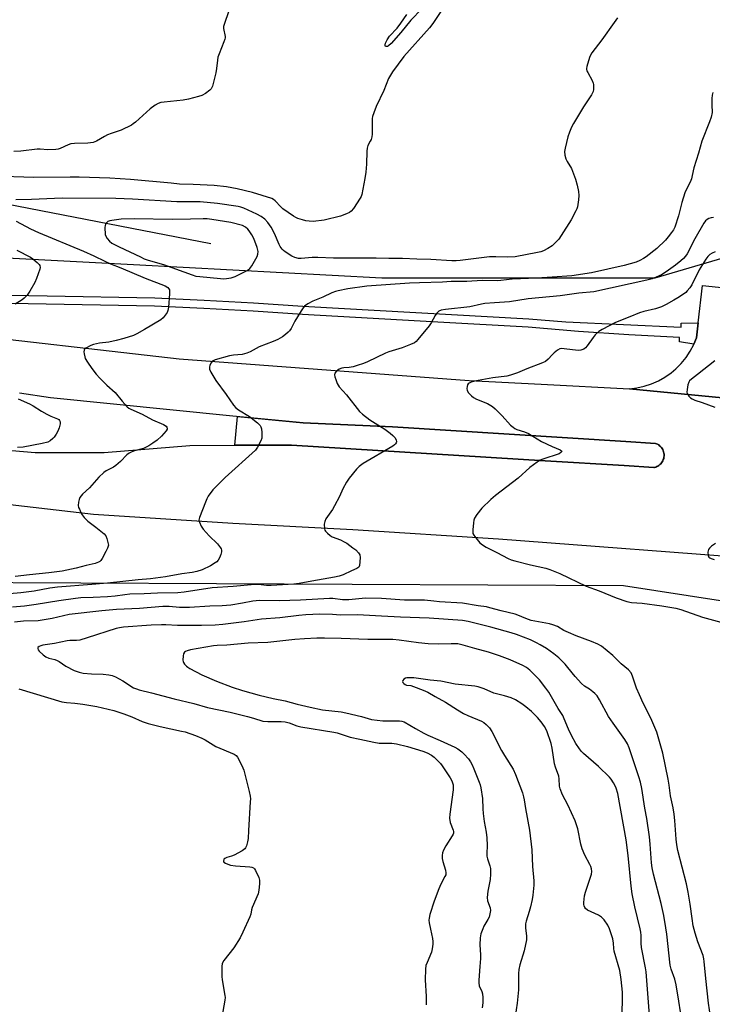
# Model space of a CAD drawing. Units: inches. Extents: x 1243769 to 1249769, y 561452 to 565453.
# Drawn here: x 1245430 to 1245716, y 561855 to 562261 of the extents above; entities that cross this region are included whole.
import ezdxf

# ---------------------------------------------------------------- set-up
doc = ezdxf.new("R2010")
doc.units = ezdxf.units.IN
doc.header["$MEASUREMENT"] = 0
for name, color, linetype in [('CULTRL-Pad', 6, 'Continuous'), ('HYDRO-Canal', 164, 'Continuous'), ('NTRL-Farm Land', 3, 'Continuous'), ('TRANS-Road', 130, 'Continuous'), ('TRANS-Street Sidewalk', 7, 'Continuous'), ('Undefined', 1, 'Continuous')]:
    doc.layers.add(name, color=color, linetype=linetype)

msp = doc.modelspace()

# ---------------------------------------------------------------- linework, layer by layer
at = {"layer": 'CULTRL-Pad'}
msp.add_lwpolyline([(1245693.75, 562086.06), (1245694.15, 562085.75), (1245694.52, 562085.41), (1245694.85, 562085.02), (1245695.15, 562084.61), (1245695.4, 562084.17), (1245695.61, 562083.71), (1245695.77, 562083.23), (1245695.89, 562082.74), (1245695.95, 562082.23), (1245695.97, 562081.73), (1245695.96, 562081.52), (1245695.91, 562081.02), (1245695.81, 562080.52), (1245695.66, 562080.04), (1245695.46, 562079.57), (1245695.22, 562079.12), (1245694.93, 562078.7), (1245694.61, 562078.31), (1245694.25, 562077.96), (1245693.85, 562077.64), (1245693.43, 562077.36), (1245692.98, 562077.12), (1245692.51, 562076.93), (1245692.02, 562076.79), (1245691.81, 562076.74), (1245679.46, 562077.53), (1245646.92, 562079.58), (1245542.35, 562085.99), (1245518.92, 562085.93), (1245520.05, 562097.76), (1245547.18, 562095.16), (1245583.95, 562093.55), (1245680.16, 562087.5), (1245692.38, 562086.73), (1245692.86, 562086.55), (1245693.32, 562086.33)], close=True, dxfattribs=at)
at = {"layer": 'HYDRO-Canal'}
msp.add_lwpolyline([(1245106.32, 562237.85), (1245228.75, 562219.42), (1245363.72, 562197.24), (1245508.97, 562169.13)], dxfattribs=at)
at = {"layer": 'NTRL-Farm Land'}
for points in [[(1245767.84, 562295.26), (1245763.45, 562234.39), (1245756.84, 562195.21), (1245753.59, 562189.35), (1245751.35, 562198.58), (1245739.71, 562228.18), (1245719.72, 562223.92), (1245724.27, 562196.67), (1245735.5, 562190.38), (1245740.5, 562183.28), (1245741.24, 562173.34), (1245729.51, 562165.8), (1245692.11, 562154.87), (1245579.57, 562154.85), (1245477.2, 562160.32), (1245419.55, 562163.31), (1245243.9, 562184.29), (1244945.55, 562252.97), (1244932.32, 562266.31)], [(1246051.69, 561472.8), (1245713.51, 561552.12), (1245524.59, 561594.29), (1245318.11, 561641.65), (1245138.96, 561700.08), (1245046.09, 561735.26), (1245040.42, 561749.39), (1245052.42, 561775.79), (1245089.15, 561812.23), (1245129.49, 561872.01), (1245164.15, 561945.92), (1245192.98, 561991.64), (1245259.2, 562020.91), (1245343.42, 562029.84), (1245679.25, 562028.09), (1245969.09, 561983.34)]]:
    msp.add_lwpolyline(points, dxfattribs=at)
at = {"layer": 'TRANS-Road'}
for points in [[(1245779.73, 562099.72), (1245681.69, 562109.21), (1245684.78, 562109.59), (1245687.82, 562110.26), (1245690.78, 562111.23), (1245693.63, 562112.49), (1245696.35, 562114.02), (1245698.9, 562115.81), (1245700.89, 562117.5), (1245703.08, 562119.71), (1245705.04, 562122.14), (1245706.75, 562124.74), (1245708.2, 562127.5), (1245708.24, 562127.6), (1245709.3, 562130.18), (1245710.03, 562136.41), (1245711.82, 562151.78), (1245727.62, 562150.16)], [(1245397.22, 562132.81), (1245496.04, 562121.61), (1245615.54, 562112.64), (1245645.24, 562111.1), (1245681.69, 562109.21), (1245779.73, 562099.72), (1245782.41, 562099.33), (1245822.4, 562093.83), (1245899.42, 562080.62)], [(1245401.1, 562086), (1245436.54, 562082.93), (1245465.05, 562082.96), (1245500.37, 562085.88), (1245542.35, 562085.99), (1245646.92, 562079.58), (1245679.46, 562077.53), (1245691.81, 562076.74), (1245692.02, 562076.79), (1245692.51, 562076.93), (1245692.98, 562077.12), (1245693.43, 562077.36), (1245693.85, 562077.64), (1245694.25, 562077.96), (1245694.61, 562078.31), (1245694.93, 562078.7), (1245695.22, 562079.12), (1245695.46, 562079.57), (1245695.66, 562080.04), (1245695.81, 562080.52), (1245695.91, 562081.02), (1245695.96, 562081.52), (1245695.97, 562081.73), (1245695.95, 562082.23), (1245695.89, 562082.74), (1245695.77, 562083.23), (1245695.61, 562083.71), (1245695.4, 562084.17), (1245695.15, 562084.61), (1245694.85, 562085.02), (1245694.52, 562085.41), (1245694.15, 562085.75), (1245693.75, 562086.06), (1245693.31, 562086.33), (1245692.86, 562086.55), (1245692.38, 562086.73), (1245680.16, 562087.5), (1245583.95, 562093.55), (1245547.18, 562095.16), (1245518.14, 562097.94), (1245442.89, 562105.56), (1245430.08, 562107.38)], [(1245908.8, 562014.72), (1245823.78, 562028.58), (1245740.01, 562038.74), (1245627.7, 562047.18), (1245567.66, 562051.1), (1245518.06, 562053.75), (1245460.67, 562057.46), (1245363.35, 562068.7)]]:
    msp.add_lwpolyline(points, dxfattribs=at)
at = {"layer": 'TRANS-Street Sidewalk'}
msp.add_lwpolyline([(1245381.15, 562148.69), (1245441.56, 562147.52), (1245485.9, 562146.67), (1245506.32, 562145.76), (1245526.7, 562144.62), (1245547.03, 562143.28), (1245640.22, 562138.03), (1245655.42, 562136.76), (1245702.97, 562134.68), (1245703.02, 562135.36), (1245703.09, 562136.27), (1245710.03, 562136.41), (1245709.3, 562130.18), (1245708.24, 562127.6), (1245702.3, 562128.62), (1245702.3, 562130.34), (1245681.5, 562131.46), (1245660.73, 562132.89), (1245639.98, 562134.62), (1245602.69, 562136.72), (1245546.82, 562139.86), (1245526.49, 562141.21), (1245506.14, 562142.34), (1245485.79, 562143.25), (1245388.93, 562145.12)], dxfattribs=at)
at = {"layer": 'Undefined'}
for points, elevation in [([(1245607.07, 562269.55), (1245600.64, 562259.8), (1245599.2, 562258.06), (1245588.66, 562246.24), (1245583.91, 562239.95), (1245582.25, 562237.15), (1245580.35, 562232.18), (1245577.23, 562225.58), (1245576.23, 562223.04), (1245575.74, 562221.44), (1245575.59, 562220.62), (1245575.54, 562219.76), (1245575.64, 562215.66), (1245575.58, 562214.22), (1245575.39, 562213.1), (1245575.1, 562212.01), (1245574.81, 562211.34), (1245573.78, 562209.46), (1245573.48, 562208.4), (1245573.39, 562207.23), (1245573.23, 562201.87), (1245572.92, 562198.59), (1245572.55, 562195.96), (1245571.38, 562189.32), (1245571.08, 562188.51), (1245570.66, 562187.74), (1245567.88, 562183.54), (1245566.97, 562182.41), (1245566.29, 562181.91), (1245564.97, 562181.33), (1245562.47, 562180.43), (1245555.77, 562178.69), (1245551.24, 562178.23), (1245549.59, 562178.27), (1245548.24, 562178.44), (1245546.82, 562178.81), (1245544.88, 562179.46), (1245544.07, 562179.81), (1245543.08, 562180.4), (1245538.79, 562183.45), (1245537.94, 562184.24), (1245535.52, 562186.77), (1245534.86, 562187.26), (1245534.13, 562187.61), (1245526.28, 562190.18), (1245519.88, 562191.7), (1245515.56, 562192.47), (1245510.38, 562193.01), (1245501.8, 562193.4), (1245496.17, 562193.54), (1245492.65, 562193.95), (1245475.84, 562195.51), (1245467.43, 562195.99), (1245454.7, 562196.44), (1245450.96, 562196.49), (1245436.04, 562196.36), (1245419.24, 562196.81)], 574), ([(1245516.47, 562265.06), (1245514.51, 562259.42), (1245514.29, 562258.57), (1245514.22, 562257.74), (1245514.89, 562254.45), (1245514.91, 562253.88), (1245514.81, 562253.32), (1245514.44, 562252.21), (1245512.45, 562247.29), (1245511.98, 562245.92), (1245511.77, 562244.76), (1245511.44, 562241.21), (1245511.08, 562239.47), (1245509.66, 562233.97), (1245509.19, 562232.93), (1245508.65, 562232.34), (1245506.84, 562231), (1245505.36, 562230.17), (1245503.94, 562229.72), (1245499.89, 562228.64), (1245497.56, 562228.18), (1245489.72, 562227.4), (1245488.35, 562227.18), (1245487.3, 562226.88), (1245486.08, 562226.17), (1245484.01, 562224.61), (1245477.94, 562219.15), (1245477.05, 562218.42), (1245476.32, 562217.93), (1245472.11, 562215.81), (1245467.95, 562214.51), (1245466.41, 562213.89), (1245465.14, 562213.22), (1245461.86, 562211.26), (1245460.55, 562210.72), (1245458.35, 562210.48), (1245452.76, 562210.32), (1245451.31, 562210.19), (1245450.22, 562209.83), (1245446.87, 562208.23), (1245446.03, 562208.02), (1245445.15, 562207.9), (1245441.87, 562207.7), (1245438.67, 562207.94), (1245437.4, 562207.95), (1245430.73, 562207.21), (1245427.84, 562207.02)], 576), ([(1245596.04, 562265.89), (1245591.55, 562261.17), (1245587.36, 562256.09), (1245583.37, 562251.58), (1245582.34, 562250.64), (1245581.9, 562250.39), (1245581.44, 562250.3), (1245581.05, 562250.37), (1245580.87, 562250.61), (1245580.88, 562250.99), (1245581.07, 562251.7), (1245581.72, 562253.08), (1245582.78, 562254.53), (1245585.87, 562257.85), (1245587.4, 562259.92), (1245589.82, 562263.49)], 576), ([(1245676.7, 562262.14), (1245675.41, 562260.2), (1245670.32, 562253.03), (1245666.23, 562247.77), (1245665.65, 562246.82), (1245665.26, 562245.84), (1245664.16, 562242.13), (1245664.02, 562241.28), (1245664.03, 562240.79), (1245664.14, 562240.32), (1245664.47, 562239.54), (1245666.32, 562236.27), (1245666.78, 562235.23), (1245666.9, 562234.68), (1245666.93, 562233.81), (1245666.83, 562232.62), (1245666.66, 562231.76), (1245666.46, 562231.21), (1245666.04, 562230.44), (1245662.74, 562225.5), (1245658.62, 562218.58), (1245657.77, 562217.01), (1245656.99, 562215.07), (1245656.33, 562213.08), (1245655.17, 562208.43), (1245654.92, 562206.98), (1245655.02, 562205.58), (1245655.47, 562203.97), (1245655.98, 562202.95), (1245657.75, 562199.98), (1245658.26, 562198.96), (1245659.41, 562195.67), (1245660.18, 562193.17), (1245660.63, 562190.62), (1245660.79, 562188.9), (1245660.66, 562187.14), (1245660.24, 562184.22), (1245659.99, 562183.38), (1245659.63, 562182.57), (1245657.61, 562178.93), (1245653.52, 562172.38), (1245652.52, 562170.92), (1245651.2, 562169.48), (1245649.77, 562168.16), (1245648.05, 562167.05), (1245646.25, 562166.08), (1245645.18, 562165.72), (1245643.81, 562165.39), (1245634.59, 562163.61), (1245631.45, 562163.42), (1245626.61, 562163.64), (1245623.94, 562163.59), (1245611.86, 562162.13), (1245610.21, 562162), (1245608.4, 562162.02), (1245599.78, 562162.46), (1245593.94, 562162.63), (1245588.02, 562162.92), (1245582.5, 562162.94), (1245577.27, 562163.07), (1245559.68, 562163.04), (1245553.11, 562163.34), (1245550.89, 562163.29), (1245546.28, 562162.94), (1245545.13, 562162.95), (1245543.72, 562163.29), (1245542.41, 562163.96), (1245539.66, 562165.69), (1245539, 562166.24), (1245538.44, 562166.83), (1245537.6, 562167.92), (1245537.18, 562168.67), (1245535.24, 562173.3), (1245533.95, 562175.85), (1245532.61, 562177.77), (1245531.32, 562179.14), (1245529.79, 562180.29), (1245527.99, 562181.24), (1245522.63, 562183.71), (1245521.41, 562184.11), (1245520.31, 562184.35), (1245511.72, 562185.63), (1245504.64, 562186.32), (1245495.04, 562186.27), (1245476.75, 562187.42), (1245469.91, 562187.68), (1245447.74, 562187.83), (1245435.05, 562187.29), (1245428.66, 562187.14)], 572), ([(1245716.03, 562231.36), (1245715.79, 562230.3), (1245715.7, 562228.85), (1245715.66, 562226.23), (1245715.75, 562223.14), (1245715.33, 562221.15), (1245714.7, 562219.21), (1245711.59, 562211.35), (1245710.24, 562206.4), (1245708.2, 562200.3), (1245707.62, 562197.13), (1245707.27, 562195.76), (1245706.73, 562194.43), (1245705.09, 562191.3), (1245704.56, 562189.94), (1245703.34, 562186.04), (1245701.98, 562180.55), (1245700.41, 562175.85), (1245699.89, 562174.79), (1245699.09, 562173.61), (1245697.7, 562171.8), (1245696.53, 562170.51), (1245692.95, 562167.06), (1245688.6, 562163.64), (1245687.51, 562162.89), (1245685.99, 562162.13), (1245684.42, 562161.47), (1245679.53, 562160.01), (1245666.09, 562157.02), (1245657.97, 562155.75), (1245649.84, 562155.28), (1245643.43, 562154.79), (1245633.33, 562154.48), (1245628.59, 562153.8), (1245627.23, 562153.69), (1245621.01, 562153.85), (1245614.65, 562153.4), (1245608.19, 562153.45), (1245604.55, 562153.23), (1245595.08, 562152.94), (1245590.93, 562152.73), (1245573.34, 562151.52), (1245565.58, 562150.38), (1245561.56, 562149.56), (1245560.45, 562149.26), (1245558.95, 562148.72), (1245555.28, 562147.04), (1245551.16, 562145.36), (1245549.1, 562144.24), (1245547.67, 562143.26), (1245547.09, 562142.63), (1245546.28, 562141.4), (1245543.69, 562137.05), (1245542.1, 562134.05), (1245541.49, 562133.13), (1245540.89, 562132.5), (1245539.78, 562131.55), (1245538.62, 562130.66), (1245537.68, 562130.07), (1245536.69, 562129.56), (1245534.76, 562128.75), (1245528.95, 562126.51), (1245525.26, 562124.44), (1245523.93, 562123.85), (1245522, 562123.4), (1245518.37, 562123.1), (1245516.76, 562122.81), (1245510.82, 562121.11), (1245510.05, 562120.8), (1245509.61, 562120.51), (1245509.13, 562119.9), (1245508.67, 562118.91), (1245508.45, 562118.14), (1245508.45, 562117.37), (1245509, 562116.09), (1245511.1, 562112.6), (1245515.35, 562106.81), (1245518.41, 562102.41), (1245519.31, 562101.34), (1245520.4, 562100.5), (1245524.95, 562097.73), (1245528.27, 562095.15), (1245529.33, 562094.13), (1245529.68, 562093.52), (1245529.9, 562092.69), (1245530.06, 562091.21), (1245530.12, 562089.71), (1245530.03, 562088.84), (1245529.64, 562087.76), (1245528.24, 562085.15), (1245527.39, 562083.96), (1245514.94, 562072.67), (1245511.03, 562068.81), (1245509.88, 562067.5), (1245507.99, 562064.91), (1245507.42, 562063.89), (1245506.84, 562062.51), (1245504.34, 562056.12), (1245504.15, 562055.02), (1245504.33, 562054.2), (1245505.07, 562052.6), (1245505.88, 562051.38), (1245508.33, 562048.59), (1245511.84, 562045.26), (1245513.04, 562043.71), (1245513.3, 562043.24), (1245513.45, 562042.76), (1245513.41, 562041.97), (1245513.1, 562040.88), (1245512.58, 562039.52), (1245512.03, 562038.52), (1245511.47, 562037.95), (1245510.83, 562037.45), (1245508.9, 562036.28), (1245505.44, 562034.64), (1245503.25, 562033.86), (1245501.36, 562033.51), (1245497.08, 562032.9), (1245490.39, 562031.73), (1245484.18, 562030.93), (1245479, 562030.52), (1245466.35, 562029.08), (1245459.9, 562028.53), (1245445.8, 562027.47), (1245442.64, 562027.03), (1245436.2, 562025.75), (1245430.65, 562025.1), (1245425.98, 562024.71)], 570), ([(1245716.3, 562179.79), (1245715.46, 562179.68), (1245714.4, 562179.36), (1245713.68, 562178.99), (1245713.08, 562178.42), (1245712.38, 562177.51), (1245708.69, 562171.06), (1245705.43, 562164.92), (1245704.83, 562163.96), (1245703.97, 562162.92), (1245702.93, 562161.96), (1245700.66, 562160.16), (1245696.89, 562157.44), (1245694.87, 562156.19), (1245692.73, 562155.22), (1245691.09, 562154.6), (1245688.86, 562154.03), (1245666.94, 562149.21), (1245660.86, 562148.58), (1245653.08, 562147.5), (1245639.98, 562146.27), (1245632.17, 562145.02), (1245625.99, 562144.67), (1245621.98, 562144.35), (1245620.67, 562144.12), (1245615.86, 562143.06), (1245605.78, 562141.89), (1245604.07, 562141.58), (1245603.05, 562141.16), (1245602.61, 562140.85), (1245602.22, 562140.44), (1245601.59, 562139.48), (1245599.85, 562136.4), (1245599.04, 562135.18), (1245594.46, 562129.51), (1245593.67, 562128.69), (1245592.98, 562128.21), (1245591.42, 562127.49), (1245587.94, 562126.1), (1245582.45, 562124.39), (1245581.1, 562123.9), (1245573.64, 562120.32), (1245572.06, 562119.66), (1245569.36, 562118.76), (1245567.74, 562118.32), (1245566.13, 562118.04), (1245563.86, 562117.9), (1245563.09, 562117.77), (1245561.95, 562117.31), (1245560.83, 562116.46), (1245560.18, 562115.66), (1245560.06, 562114.95), (1245560.21, 562114.16), (1245560.55, 562113.08), (1245561.15, 562111.46), (1245561.52, 562110.7), (1245561.99, 562110.03), (1245565.04, 562106.79), (1245570.35, 562099.9), (1245571.63, 562098.7), (1245574.68, 562096.39), (1245580.84, 562092.55), (1245582.96, 562090.95), (1245584.09, 562089.98), (1245584.86, 562089.1), (1245585.43, 562088.14), (1245585.6, 562087.42), (1245585.48, 562086.94), (1245585.21, 562086.49), (1245584.83, 562086.08), (1245584.13, 562085.56), (1245571.85, 562078.37), (1245570.17, 562077.15), (1245569.09, 562076.15), (1245566.13, 562072.42), (1245564.94, 562070.72), (1245563.43, 562067.91), (1245562.04, 562064.8), (1245560.06, 562060.97), (1245559.15, 562059.47), (1245556.53, 562055.57), (1245556, 562054.56), (1245555.81, 562053.47), (1245555.97, 562051.5), (1245556.12, 562050.97), (1245556.36, 562050.49), (1245557.1, 562049.66), (1245558.2, 562048.74), (1245559.14, 562048.15), (1245562.48, 562046.89), (1245564.06, 562046.13), (1245565.06, 562045.54), (1245567.66, 562043.69), (1245568.79, 562042.8), (1245569.92, 562041.64), (1245570.46, 562040.77), (1245570.62, 562039.66), (1245570.54, 562037.87), (1245570.36, 562036.43), (1245570.06, 562035.71), (1245569.68, 562035.36), (1245569.2, 562035.08), (1245566.99, 562034.14), (1245563.55, 562032.47), (1245561.97, 562031.98), (1245560.08, 562031.55), (1245550.65, 562029.94), (1245545.51, 562028.94), (1245543.33, 562028.66), (1245533.97, 562028.13), (1245532, 562028.19), (1245528.73, 562028.54), (1245527.18, 562028.54), (1245518.25, 562027.71), (1245509.6, 562027.1), (1245498.08, 562025.37), (1245495.38, 562025.06), (1245487.1, 562024.97), (1245481.5, 562024.64), (1245475.68, 562024.53), (1245473.51, 562024.32), (1245469.54, 562023.76), (1245466.39, 562023.44), (1245460.5, 562023.15), (1245455.43, 562023.02), (1245453.22, 562022.83), (1245446.3, 562021.86), (1245436.94, 562020.3), (1245432.16, 562019.67), (1245427.17, 562019.25)], 568), ([(1245428.72, 562178.34), (1245434.7, 562175.1), (1245437.93, 562173.67), (1245456.46, 562165.98), (1245460.82, 562164.05), (1245465.31, 562161.83), (1245467.67, 562160.76), (1245471.92, 562159.1), (1245481.91, 562154.77), (1245490.15, 562151.62), (1245491.3, 562150.96), (1245491.76, 562150.46), (1245491.95, 562150.02), (1245492.03, 562149.19), (1245491.98, 562148.31), (1245491.51, 562142.92), (1245491.28, 562141.47), (1245490.96, 562140.7), (1245490.2, 562139.52), (1245489.32, 562138.42), (1245488.47, 562137.66), (1245481.63, 562133.62), (1245478.51, 562131.86), (1245477.18, 562131.22), (1245473.11, 562129.89), (1245469.98, 562129.11), (1245466.93, 562128.47), (1245463.18, 562128.01), (1245460.68, 562127.47), (1245459.6, 562127.04), (1245457.48, 562125.96), (1245456.93, 562125.53), (1245456.73, 562125.14), (1245456.67, 562124.4), (1245456.77, 562123.58), (1245457, 562122.46), (1245457.25, 562121.65), (1245458.1, 562120.15), (1245459.92, 562117.54), (1245461.72, 562115.29), (1245463.31, 562113.6), (1245466.19, 562110.74), (1245469.6, 562107.73), (1245472.43, 562104.1), (1245474.57, 562101.81), (1245475.22, 562101.28), (1245475.98, 562100.84), (1245480.72, 562098.73), (1245484.99, 562096.4), (1245489.49, 562094.56), (1245490.61, 562093.75), (1245490.93, 562093.39), (1245491.09, 562093), (1245491.01, 562092.58), (1245490.6, 562091.91), (1245488.66, 562089.67), (1245486.89, 562088.06), (1245485.17, 562086.74), (1245483.5, 562085.75), (1245481.22, 562084.66), (1245477.51, 562083.59), (1245476.13, 562083.07), (1245475.35, 562082.69), (1245474.45, 562082), (1245471.84, 562079.27), (1245469.86, 562077.58), (1245468.91, 562076.92), (1245465.9, 562075.36), (1245464.97, 562074.73), (1245462.89, 562072.83), (1245458.94, 562068.39), (1245456.08, 562065.8), (1245455.5, 562065.14), (1245455.06, 562064.42), (1245454.76, 562063.62), (1245454.48, 562062.51), (1245454.35, 562061.12), (1245454.52, 562060.33), (1245454.81, 562059.55), (1245455.39, 562058.26), (1245455.93, 562057.28), (1245456.85, 562056.16), (1245458.31, 562054.71), (1245461.67, 562052.15), (1245465.02, 562049.41), (1245465.76, 562048.58), (1245466.2, 562047.57), (1245466.73, 562045.36), (1245466.76, 562044.82), (1245466.69, 562044.28), (1245466.41, 562043.48), (1245465.76, 562042.17), (1245464.24, 562039.31), (1245463.6, 562038.37), (1245463.19, 562037.99), (1245462.7, 562037.69), (1245461.33, 562037.16), (1245457.58, 562036.33), (1245453.49, 562035.27), (1245447.7, 562034.04), (1245442.21, 562033.33), (1245434.22, 562032.57), (1245428.32, 562031.78)], 572), ([(1245429.01, 562166.4), (1245434.63, 562163.52), (1245435.58, 562162.81), (1245437.39, 562161.25), (1245438.2, 562160.44), (1245438.49, 562160), (1245438.61, 562159.28), (1245438.46, 562158.49), (1245437.15, 562154.63), (1245436.5, 562153.02), (1245434.45, 562149.46), (1245433.24, 562147.85), (1245432.11, 562146.57), (1245431.22, 562145.89), (1245428.27, 562144.16)], 574), ([(1245717, 562165.71), (1245715.77, 562165.17), (1245714.87, 562164.58), (1245714.09, 562163.78), (1245713.23, 562162.62), (1245710.46, 562158.32), (1245707.44, 562152.01), (1245706.6, 562150.87), (1245705.48, 562149.57), (1245704.88, 562148.96), (1245704, 562148.27), (1245701.7, 562146.68), (1245700.06, 562145.69), (1245696.77, 562143.9), (1245694.93, 562142.99), (1245692.41, 562142.16), (1245687.63, 562141.1), (1245685.86, 562140.57), (1245681.9, 562138.84), (1245676, 562136.58), (1245670.48, 562133.73), (1245669.05, 562132.8), (1245667.62, 562131.52), (1245666.74, 562130.41), (1245664.26, 562126.91), (1245663.51, 562126.08), (1245662.87, 562125.59), (1245661.63, 562125.12), (1245660.56, 562124.98), (1245654.72, 562125.73), (1245653.84, 562125.77), (1245653.01, 562125.67), (1245652.02, 562125.15), (1245650.65, 562124.05), (1245649.79, 562123.24), (1245648.12, 562121.37), (1245647.06, 562120.53), (1245645.78, 562119.94), (1245639.3, 562117.49), (1245635.57, 562115.81), (1245632.57, 562114.78), (1245631.18, 562114.42), (1245625.37, 562113.73), (1245617.74, 562112.37), (1245616.37, 562111.92), (1245615.62, 562111.54), (1245615.2, 562111.22), (1245614.92, 562110.82), (1245614.72, 562110.11), (1245614.67, 562109.33), (1245614.78, 562108.57), (1245615.32, 562107.57), (1245616.48, 562106.25), (1245617.38, 562105.59), (1245618.59, 562104.95), (1245623.2, 562103.22), (1245625.18, 562101.94), (1245626.28, 562100.98), (1245629.16, 562098.05), (1245632.63, 562094.28), (1245633.73, 562093.35), (1245634.48, 562092.87), (1245635.27, 562092.48), (1245638.36, 562091.51), (1245640.11, 562090.77), (1245645.35, 562087.56), (1245649.86, 562085.42), (1245653.17, 562084.08), (1245653.68, 562083.71), (1245653.76, 562083.4), (1245653.45, 562082.89), (1245652.72, 562082.45), (1245645.9, 562080.2), (1245644.85, 562079.73), (1245643.64, 562078.96), (1245640.62, 562076.79), (1245635.77, 562072.41), (1245626.49, 562065.22), (1245624.5, 562063.55), (1245620.77, 562059.95), (1245618.72, 562057.39), (1245617.75, 562055.92), (1245617.48, 562055.11), (1245617.32, 562053.97), (1245617.11, 562051.05), (1245617.16, 562049.63), (1245617.45, 562048.87), (1245618.29, 562047.72), (1245620.03, 562045.75), (1245621.11, 562044.86), (1245622.54, 562043.97), (1245626.97, 562041.79), (1245631.64, 562039.29), (1245632.96, 562038.77), (1245634.46, 562038.34), (1245640.94, 562036.68), (1245647.14, 562035.27), (1245648.87, 562034.77), (1245653.03, 562033.01), (1245663.81, 562027.8), (1245669.15, 562025.88), (1245676.23, 562023.08), (1245680.58, 562021.53), (1245682.52, 562021.12), (1245686.91, 562020.8), (1245695.11, 562019.8), (1245700.86, 562018.76), (1245702.84, 562018.19), (1245711.87, 562015.01), (1245722.42, 562012.25)], 566), ([(1245716.91, 562120.74), (1245709.73, 562115.06), (1245707.22, 562113.16), (1245706.45, 562112.44), (1245706.16, 562111.95), (1245705.83, 562110.88), (1245705.48, 562108.91), (1245705.4, 562107.8), (1245705.48, 562107.29), (1245705.71, 562106.8), (1245706.23, 562106.14), (1245706.86, 562105.53), (1245707.57, 562105.03), (1245708.61, 562104.55), (1245711.65, 562103.53), (1245716.92, 562101.6)], 564), ([(1245429.55, 562105.04), (1245434.2, 562102.99), (1245435.72, 562102.18), (1245439.13, 562100.03), (1245441.44, 562098.75), (1245443.02, 562097.97), (1245445.84, 562096.82), (1245446.28, 562096.54), (1245446.63, 562096.19), (1245446.94, 562095.56), (1245446.93, 562094.77), (1245446.47, 562093.09), (1245445.94, 562091.71), (1245445.25, 562090.47), (1245444.46, 562089.31), (1245443.9, 562088.69), (1245442.77, 562087.81), (1245441.78, 562087.28), (1245439.42, 562086.61), (1245431.65, 562085.18), (1245429.32, 562085.05)], 574), ([(1245717.16, 562045.48), (1245715.54, 562044.31), (1245714.72, 562043.58), (1245714.3, 562042.91), (1245714.09, 562041.82), (1245714.13, 562040.46), (1245714.44, 562039.84), (1245714.78, 562039.56), (1245715.44, 562039.25), (1245716.7, 562038.89)], 564), ([(1245715.07, 561850.43), (1245714.29, 561855.97), (1245713.18, 561866.12), (1245712.56, 561873.14), (1245712.39, 561874.28), (1245712.06, 561875.59), (1245709.89, 561881.29), (1245708.79, 561884.81), (1245708.02, 561887.86), (1245707.5, 561890.87), (1245706.79, 561896.77), (1245705.97, 561901.76), (1245705.19, 561905.13), (1245701.71, 561918.94), (1245701.23, 561921.23), (1245700.93, 561923.53), (1245700.41, 561931.2), (1245700.11, 561933.81), (1245699.72, 561936.41), (1245698.63, 561941.47), (1245698.09, 561945.82), (1245697.71, 561948.23), (1245695.41, 561959.06), (1245692.92, 561967.63), (1245690.46, 561973.42), (1245687.31, 561979.58), (1245685.78, 561983.03), (1245684.66, 561985.75), (1245683.01, 561990.79), (1245682.38, 561992.06), (1245681.36, 561993.3), (1245678.33, 561995.87), (1245674.78, 561999.32), (1245670.16, 562003.06), (1245668.66, 562003.9), (1245666.05, 562005.08), (1245659.65, 562007.36), (1245656.49, 562008.69), (1245654.69, 562009.56), (1245651.96, 562011.18), (1245650.16, 562011.94), (1245648.75, 562012.27), (1245641.14, 562013.76), (1245638.91, 562014.5), (1245635.67, 562015.94), (1245634.5, 562016.36), (1245628.74, 562017.73), (1245624.05, 562018.99), (1245622.67, 562019.27), (1245619.23, 562019.77), (1245612.84, 562020.86), (1245603.31, 562021.4), (1245600.98, 562021.62), (1245597.17, 562022.12), (1245588.88, 562022.02), (1245579.38, 562022.76), (1245572.85, 562022.89), (1245570.03, 562022.68), (1245565.99, 562022.25), (1245564.69, 562022.19), (1245563.31, 562022.27), (1245559.4, 562022.73), (1245557.97, 562022.76), (1245546.08, 562022.1), (1245537.17, 562021.87), (1245529.07, 562021.97), (1245526.32, 562021.69), (1245522.04, 562020.86), (1245517.24, 562020.08), (1245513.7, 562019.76), (1245508.58, 562019.56), (1245500.3, 562019.04), (1245496.07, 562019.06), (1245491.82, 562019.42), (1245489.25, 562019.44), (1245479.62, 562018.64), (1245470.11, 562018.21), (1245464.07, 562017.69), (1245450.65, 562016.21), (1245443.6, 562014.56), (1245439.42, 562013.77), (1245437.76, 562013.62), (1245431.82, 562013.36), (1245428.01, 562013.08)], 566), ([(1245702.69, 561852.39), (1245702.05, 561856.78), (1245700.94, 561863.57), (1245700.36, 561865.85), (1245698.84, 561869.98), (1245698.43, 561871.56), (1245697.15, 561884.33), (1245696.74, 561887.07), (1245695.84, 561892.04), (1245694.73, 561897.09), (1245691.61, 561909.15), (1245691.06, 561911.78), (1245690.81, 561913.78), (1245690.23, 561921.44), (1245689.92, 561924.51), (1245688.86, 561932.09), (1245688.07, 561936.3), (1245686.8, 561944.46), (1245686.22, 561947.03), (1245685.61, 561949.27), (1245681.52, 561961.24), (1245680.84, 561962.86), (1245679.85, 561964.64), (1245674.94, 561971.32), (1245673.04, 561974.08), (1245669.38, 561980.95), (1245668.31, 561982.58), (1245667.42, 561983.6), (1245666.59, 561984.34), (1245665.23, 561985.34), (1245663.17, 561986.69), (1245661.87, 561987.77), (1245659.28, 561990.59), (1245656.25, 561994.38), (1245655.12, 561995.67), (1245652.53, 561998.31), (1245650.47, 561999.98), (1245647.44, 562002.09), (1245644.92, 562003.69), (1245643.4, 562004.56), (1245640.82, 562005.76), (1245635.1, 562007.95), (1245632.89, 562008.66), (1245624.52, 562011.01), (1245615.2, 562013.29), (1245612.84, 562013.7), (1245599.04, 562014.69), (1245587.26, 562015.04), (1245579.46, 562015.55), (1245569.47, 562015.97), (1245562.54, 562015.92), (1245559.15, 562016.19), (1245553.93, 562016.25), (1245548.26, 562016.03), (1245545.39, 562015.79), (1245537.56, 562014.84), (1245529.93, 562014.21), (1245522.84, 562013.13), (1245514.03, 562012.09), (1245510.83, 562011.81), (1245505.16, 562011.62), (1245497.55, 562011.58), (1245495.22, 562011.64), (1245490.54, 562011.95), (1245488.65, 562011.96), (1245484.47, 562011.8), (1245473.02, 562010.99), (1245471.35, 562010.7), (1245469.94, 562010.34), (1245457.99, 562006.53), (1245455.04, 562005.66), (1245453.59, 562005.44), (1245450.92, 562005.39), (1245449.84, 562005.29), (1245444.57, 562004.25), (1245439.81, 562003.51), (1245438.98, 562003.29), (1245438.26, 562002.99), (1245437.75, 562002.56), (1245437.64, 562002.22), (1245437.77, 562001.64), (1245438.24, 562001.05), (1245439.89, 561999.59), (1245440.97, 561998.77), (1245442.28, 561998.14), (1245444.7, 561997.57), (1245445.72, 561997.17), (1245446.44, 561996.76), (1245449.23, 561994.82), (1245452.65, 561993.04), (1245454.74, 561992.34), (1245456.4, 561992.01), (1245459.87, 561991.68), (1245464.59, 561991.64), (1245466.93, 561991.3), (1245468.37, 561990.99), (1245469.71, 561990.45), (1245472.79, 561988.79), (1245477.14, 561986.01), (1245478.35, 561985.48), (1245479.45, 561985.15), (1245484.63, 561983.91), (1245493.9, 561981.45), (1245502.06, 561979.52), (1245507.67, 561977.9), (1245516.98, 561975.85), (1245524.22, 561974.08), (1245526.63, 561973.43), (1245530.51, 561972.25), (1245532.49, 561972), (1245538.1, 561972.04), (1245539.75, 561971.9), (1245541.41, 561971.47), (1245544.51, 561970.33), (1245546.17, 561969.87), (1245559.82, 561967.69), (1245561.17, 561967.33), (1245566.52, 561965.63), (1245570.5, 561964.84), (1245576.29, 561963.48), (1245578.53, 561963.18), (1245583.67, 561963.11), (1245585.65, 561962.81), (1245590.12, 561961.74), (1245596.46, 561959.77), (1245598.28, 561959.11), (1245600.02, 561958.16), (1245601.16, 561957.33), (1245602.8, 561955.78), (1245603.7, 561954.78), (1245604.5, 561953.72), (1245607.71, 561948.9), (1245608.42, 561947.65), (1245608.72, 561946.81), (1245608.92, 561945.95), (1245609.01, 561945.08), (1245608.98, 561943.91), (1245607.64, 561933.93), (1245607.53, 561932.16), (1245607.73, 561930.41), (1245608.94, 561927.27), (1245609.08, 561926.75), (1245609.09, 561926.08), (1245608.98, 561925.63), (1245608.61, 561924.89), (1245605.94, 561920.77), (1245604.99, 561918.96), (1245604.55, 561917.9), (1245604.38, 561916.86), (1245604.44, 561915.56), (1245604.7, 561914.41), (1245605.8, 561910.75), (1245605.96, 561909.7), (1245605.9, 561908.92), (1245605.61, 561908.15), (1245603.87, 561905), (1245603.04, 561903.15), (1245601.18, 561898.03), (1245599.37, 561892.46), (1245599.03, 561891.05), (1245599.01, 561890.11), (1245599.13, 561889.03), (1245599.57, 561886.51), (1245600.4, 561882.67), (1245600.55, 561881.33), (1245600.56, 561880.25), (1245600.31, 561878.28), (1245599.98, 561876.92), (1245598.21, 561872.76), (1245597.74, 561871.41), (1245597.57, 561869.95), (1245597.44, 561865.5), (1245597.81, 561858.74), (1245597.87, 561855.28)], 564), ([(1245690.02, 561850.99), (1245688.64, 561868.85), (1245688.37, 561870.58), (1245686.72, 561878.96), (1245686.55, 561880.7), (1245686.5, 561883.91), (1245686.39, 561885.23), (1245686.13, 561886.56), (1245683.96, 561895.63), (1245682.85, 561901.04), (1245682.37, 561904.23), (1245681.17, 561916.76), (1245680.32, 561923.3), (1245676.85, 561942.42), (1245676.26, 561944.59), (1245675.81, 561945.61), (1245675.09, 561946.82), (1245674.15, 561948.24), (1245673.43, 561949.13), (1245668.98, 561953.45), (1245662.75, 561958.83), (1245661.95, 561959.67), (1245661.06, 561960.81), (1245659.59, 561962.95), (1245657.76, 561966.29), (1245656.55, 561968.89), (1245654.76, 561973.23), (1245654.15, 561974.5), (1245652.32, 561977.41), (1245648.45, 561984.16), (1245647.27, 561985.82), (1245644.54, 561989.22), (1245642.48, 561991.36), (1245640.57, 561993.19), (1245639.21, 561994.29), (1245637.66, 561995.15), (1245632.5, 561997.49), (1245628.06, 561999.2), (1245623.57, 562000.68), (1245617.91, 562002.1), (1245613.15, 562003.58), (1245610.85, 562004.03), (1245608.11, 562004.09), (1245602.85, 562003.88), (1245598.74, 562004.08), (1245594.65, 562004.45), (1245586.72, 562005.65), (1245584.14, 562005.89), (1245573.83, 562005.85), (1245562.81, 562006.29), (1245555.88, 562006.43), (1245552.75, 562006.42), (1245547.73, 562006.21), (1245543.62, 562005.91), (1245532.57, 562004.63), (1245524.48, 562004.3), (1245515.64, 562003.59), (1245511.63, 562003.4), (1245510.19, 562003.26), (1245500.64, 562001.56), (1245499.26, 562001.24), (1245498.58, 562000.93), (1245498.22, 562000.62), (1245497.83, 561999.92), (1245497.64, 561999.09), (1245497.52, 561997.38), (1245497.58, 561996.84), (1245497.76, 561996.35), (1245498.19, 561995.7), (1245498.94, 561994.92), (1245499.56, 561994.4), (1245500.31, 561993.91), (1245505.37, 561991.3), (1245511.39, 561988.67), (1245517.78, 561986.22), (1245522.1, 561984.79), (1245528.97, 561982.92), (1245534.75, 561981.55), (1245539.67, 561980.57), (1245544.65, 561979.24), (1245549.94, 561977.95), (1245555.04, 561976.93), (1245562.73, 561976.02), (1245564.67, 561975.69), (1245571.11, 561974.07), (1245575.33, 561972.88), (1245579.99, 561972.35), (1245586.79, 561972.35), (1245587.88, 561972.19), (1245588.83, 561971.86), (1245593.45, 561969.12), (1245596.88, 561967.25), (1245598.53, 561966.44), (1245603.66, 561964.24), (1245609.63, 561961.5), (1245610.91, 561960.78), (1245612.55, 561959.6), (1245613.58, 561958.6), (1245615.28, 561956.66), (1245616.11, 561955.48), (1245616.84, 561954.24), (1245617.57, 561952.61), (1245619.77, 561947.04), (1245620.17, 561945.91), (1245620.46, 561944.76), (1245621.13, 561940.36), (1245621.18, 561936.06), (1245621.32, 561934.11), (1245621.78, 561930.9), (1245622.6, 561926.44), (1245622.89, 561924.14), (1245622.98, 561920.93), (1245622.83, 561917.67), (1245622.89, 561916.52), (1245623.15, 561915.44), (1245624.13, 561912.58), (1245624.32, 561911.47), (1245624.32, 561909.08), (1245624.21, 561906.99), (1245623.23, 561902.14), (1245623.04, 561899.53), (1245623.2, 561898.14), (1245624.29, 561895.3), (1245624.35, 561894.21), (1245624.15, 561892.81), (1245623.78, 561891.45), (1245623.27, 561890.42), (1245621.66, 561887.68), (1245621.18, 561886.66), (1245620.45, 561884.56), (1245620.15, 561882.85), (1245619.94, 561879.93), (1245620.22, 561875.82), (1245620.23, 561874.33), (1245620.04, 561871.04), (1245619.54, 561865.43), (1245619.51, 561864.27), (1245619.73, 561863.16), (1245620.83, 561860.79), (1245621.13, 561859.85), (1245621.28, 561858.27), (1245621.27, 561856.03), (1245620.96, 561853.97)], 562), ([(1245678.53, 561849.9), (1245678.79, 561856.38), (1245678.77, 561860.51), (1245678.29, 561865.66), (1245677.71, 561869.45), (1245675.44, 561877.45), (1245675.27, 561878.52), (1245675.14, 561880.62), (1245674.79, 561882.43), (1245673.47, 561886.58), (1245672.79, 561888.16), (1245671.3, 561890.24), (1245670.16, 561891.47), (1245668.91, 561892.21), (1245664.39, 561894.33), (1245663.61, 561894.97), (1245663.31, 561895.38), (1245662.99, 561896.06), (1245662.88, 561896.57), (1245662.85, 561897.4), (1245662.95, 561898.83), (1245663.16, 561900.24), (1245663.56, 561901.68), (1245665.99, 561909.1), (1245666.19, 561910.24), (1245666.06, 561911.27), (1245665.76, 561912.29), (1245665.41, 561913.07), (1245663.25, 561916.91), (1245662.21, 561919.59), (1245661.66, 561921.52), (1245660.41, 561927.76), (1245659.3, 561931.05), (1245656.22, 561937.72), (1245654.14, 561941.89), (1245653.1, 561944.33), (1245652.85, 561945.45), (1245652.71, 561948.37), (1245652.55, 561949.5), (1245651.18, 561953.27), (1245650.77, 561954.64), (1245649.8, 561961.09), (1245649.38, 561963.04), (1245647.55, 561968.28), (1245646.7, 561969.95), (1245645.25, 561971.99), (1245643.77, 561973.66), (1245641.25, 561976.13), (1245638.97, 561978.07), (1245637.33, 561979.34), (1245634.72, 561980.99), (1245632.93, 561981.87), (1245630.16, 561982.68), (1245625.77, 561983.71), (1245621.76, 561985.51), (1245619.26, 561986.34), (1245617.94, 561986.69), (1245609.81, 561987.43), (1245603.91, 561988.69), (1245599.54, 561989.13), (1245592.7, 561990.05), (1245590.68, 561990.12), (1245589.86, 561990.02), (1245589.34, 561989.87), (1245588.7, 561989.47), (1245588.23, 561988.96), (1245588.1, 561988.59), (1245588.18, 561988.21), (1245588.57, 561987.67), (1245589.16, 561987.26), (1245589.7, 561987.09), (1245591.46, 561986.84), (1245592.58, 561986.52), (1245596.66, 561984.94), (1245598.53, 561984.13), (1245601.59, 561982.36), (1245605.87, 561980.08), (1245610.79, 561976.85), (1245613.26, 561975.36), (1245615.02, 561974.52), (1245620.61, 561972.25), (1245621.59, 561971.69), (1245622.65, 561970.8), (1245623.99, 561969.41), (1245624.97, 561967.97), (1245628.95, 561960.09), (1245630.13, 561958.08), (1245633.75, 561952.44), (1245634.73, 561950.22), (1245637.53, 561942.65), (1245638.04, 561941.02), (1245638.32, 561939.75), (1245638.85, 561936.17), (1245640.44, 561927.21), (1245641.45, 561919.12), (1245641.76, 561912.26), (1245642.28, 561906.4), (1245642.24, 561904.63), (1245641.84, 561900.49), (1245641.6, 561898.74), (1245640.86, 561895.64), (1245640.33, 561893.69), (1245639.1, 561889.77), (1245638.85, 561888.64), (1245638.82, 561886.9), (1245639.26, 561883.72), (1245639.21, 561882.08), (1245638.32, 561877.48), (1245636.52, 561871.72), (1245636.13, 561869.82), (1245635.98, 561868.19), (1245635.99, 561863.53), (1245635.91, 561861.46), (1245635.35, 561855.9), (1245634.58, 561850.46)], 560), ([(1245429.87, 561985.56), (1245447.52, 561980.24), (1245449.53, 561979.9), (1245452.97, 561979.67), (1245456.31, 561979.25), (1245462.02, 561978.21), (1245469, 561976.59), (1245473.22, 561975.22), (1245476.42, 561973.92), (1245480.67, 561972.07), (1245483.16, 561971.19), (1245488.1, 561970.04), (1245496.98, 561968.14), (1245498.39, 561967.75), (1245502.7, 561966.3), (1245505.36, 561965.24), (1245506.63, 561964.55), (1245511.13, 561961.81), (1245518.62, 561958.63), (1245519.53, 561958.03), (1245520.05, 561957.37), (1245521.81, 561953.94), (1245522.63, 561952.04), (1245524.84, 561943.23), (1245525.25, 561941.25), (1245525.34, 561940.12), (1245525.32, 561938.95), (1245524.52, 561927.1), (1245524.44, 561923.81), (1245524.17, 561922.41), (1245523.72, 561920.77), (1245523.39, 561920.03), (1245523.07, 561919.61), (1245521.93, 561918.79), (1245518.61, 561916.98), (1245517.52, 561916.54), (1245515.57, 561915.95), (1245514.83, 561915.63), (1245514.46, 561915.34), (1245514.34, 561915.15), (1245514.26, 561914.5), (1245514.45, 561914.12), (1245515.04, 561913.69), (1245516.04, 561913.23), (1245517.15, 561912.89), (1245519.23, 561912.62), (1245525.1, 561912.2), (1245525.93, 561912.02), (1245526.61, 561911.68), (1245526.99, 561911.37), (1245527.49, 561910.69), (1245528.84, 561907.74), (1245529.16, 561906.64), (1245529.15, 561905.18), (1245528.81, 561902.51), (1245528.49, 561901.06), (1245526.07, 561895.43), (1245525.8, 561894.47), (1245525.5, 561892.65), (1245525.16, 561891.58), (1245522.26, 561885.2), (1245521.08, 561882.94), (1245518.54, 561878.81), (1245514.41, 561873.57), (1245513.71, 561872.37), (1245513.51, 561871), (1245513.55, 561866.96), (1245513.73, 561865.51), (1245514.83, 561859.16), (1245514.89, 561858.29), (1245514.79, 561857.13), (1245513.58, 561850.17)], 566)]:
    msp.add_lwpolyline(points, dxfattribs=dict(at, elevation=elevation))
at = {"layer": 'Undefined', "elevation": 570}
msp.add_lwpolyline([(1245505.92, 562179.34), (1245500.65, 562179.12), (1245493.04, 562179.01), (1245477.6, 562179.32), (1245472.05, 562179.14), (1245468.21, 562178.65), (1245467.36, 562178.46), (1245466.62, 562178.12), (1245466.05, 562177.63), (1245465.61, 562177.02), (1245465.43, 562176.54), (1245465.34, 562175.73), (1245465.51, 562172.87), (1245465.72, 562172.07), (1245466.3, 562171.11), (1245467.25, 562170.03), (1245468.14, 562169.32), (1245471.16, 562167.69), (1245479.97, 562163.58), (1245481.59, 562162.85), (1245483.19, 562162.24), (1245489.48, 562160.39), (1245501.4, 562156.14), (1245502.78, 562155.71), (1245504.49, 562155.45), (1245512.98, 562154.62), (1245514.43, 562154.55), (1245515.52, 562154.64), (1245517.42, 562154.97), (1245519.04, 562155.53), (1245523.5, 562157.69), (1245524.5, 562158.26), (1245525.13, 562158.76), (1245525.98, 562159.84), (1245528.09, 562163.71), (1245528.47, 562164.77), (1245528.54, 562165.81), (1245528.13, 562167.53), (1245526.83, 562171.19), (1245525.98, 562172.69), (1245524.85, 562174.35), (1245524.29, 562175.03), (1245523.35, 562175.8), (1245522.07, 562176.49), (1245517.32, 562177.74), (1245509.41, 562179.07), (1245507.52, 562179.29)], close=True, dxfattribs=at)

doc.saveas('drawing.dxf')
